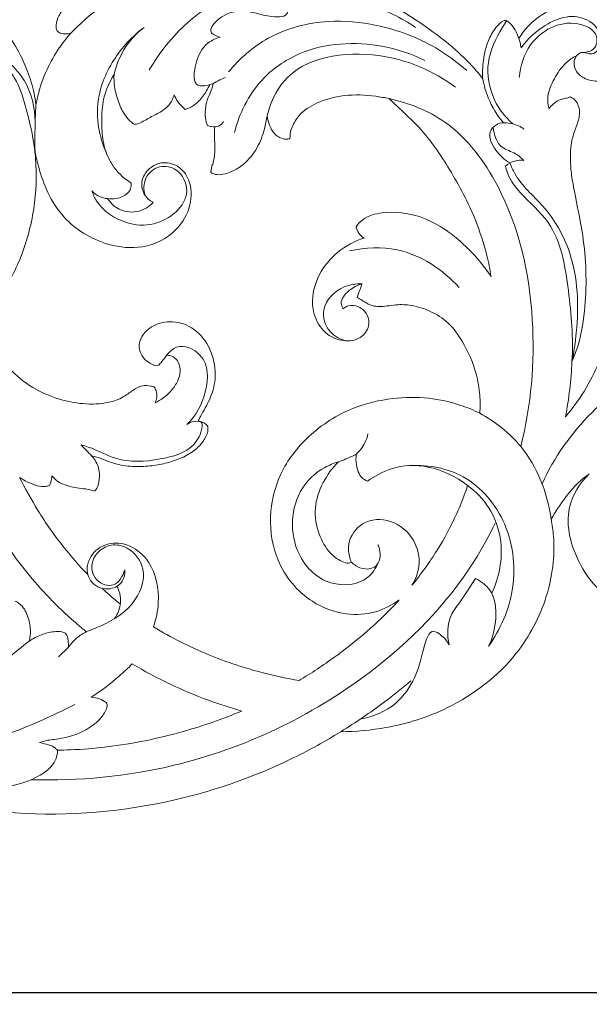
# Model space of a CAD drawing. Units: millimetres. Extents: x 1564 to 3564, y 91 to 2091.
# Drawn here: x 2594 to 2716, y 667 to 878 of the extents above; entities that cross this region are included whole.
import ezdxf

# ---------------------------------------------------------------- set-up
doc = ezdxf.new("R2010")
doc.units = ezdxf.units.MM
doc.header["$MEASUREMENT"] = 0
doc.layers.get('0').update_dxf_attribs({"lineweight": 5})
doc.styles.add('Arial', font='arial.ttf')
doc.dimstyles.new('Default', dxfattribs={"dimtxt": 15, "dimasz": 10, "dimexe": 0.5, "dimexo": 0.5, "dimgap": 0.25, "dimtad": 1, "dimtoh": 1, "dimdec": 0, "dimzin": 1, "dimdsep": 46, "dimtxsty": 'Arial', "dimcen": 0.5, "dimazin": 0, "dimtfac": 1, "dimtdec": 4, "dimtix": 1, "dimtmove": 1, "dimatfit": 3, "dimfxl": 1, "dimtolj": 1, "dimtzin": 1, "dimarcsym": 0})

# ---------------------------------------------------------------- blocks, each defined once
blk = doc.blocks.new('N-095_800_279')
for p, q in [((-1130.04, 97.59), (-1129.37, 97.75)), ((-1129.5, 80.35), (-1129.79, 78.91)), ((-1160.34, -22.96), (-1162.48, -25.01))]:
    blk.add_line(p, q)
for points, knots in [([(-1113.83, 140.78), (-1113.32, 140.75), (-1111.67, 140.45), (-1109.08, 138.01), (-1107.22, 134.39), (-1105.26, 129.91), (-1102.73, 125.37), (-1099.6, 120.32), (-1094.93, 116.42), (-1089.29, 113.73), (-1083.44, 109.77), (-1077.68, 105.55), (-1073.78, 101.55), (-1072, 99.37), (-1071.57, 98.81)], [675.356855, 675.356855, 675.356855, 675.356855, 676.894545, 680.282787, 685.442004, 689.1291, 694.952464, 701.033041, 706.821247, 712.922798, 719.720934, 727.991768, 734.303058, 736.426583, 736.426583, 736.426583, 736.426583]), ([(-1179.87, 125.46), (-1179.63, 125.65), (-1179.04, 126), (-1178.16, 126.3), (-1177.26, 126.29), (-1176.64, 125.49), (-1176.55, 124.01), (-1176.88, 121.97), (-1178.33, 119.89), (-1178.24, 116.84), (-1177.02, 113.58), (-1174.51, 109.95), (-1171.42, 105.78), (-1169.09, 100.76), (-1167.78, 96.5), (-1167.38, 94.07), (-1167.28, 93.25)], [414.933444, 414.933444, 414.933444, 414.933444, 415.830091, 416.971103, 417.764853, 418.282166, 419.823651, 422.030725, 424.41087, 427.186011, 430.740917, 434.754475, 440.370693, 446.318938, 451.240901, 453.707631, 453.707631, 453.707631, 453.707631]), ([(-1159.85, 108.53), (-1160.15, 108.46), (-1160.91, 108.39), (-1161.96, 108.42), (-1162.96, 109.13), (-1163.03, 110.64), (-1162.35, 112.57), (-1160.28, 115.25), (-1157.16, 118.57), (-1152.21, 121.07), (-1148.69, 122.38), (-1146.86, 122.86)], [470.854628, 470.854628, 470.854628, 470.854628, 471.761318, 473.14527, 473.923011, 475.183761, 477.250805, 480.082316, 485.22234, 490.802404, 496.490554, 496.490554, 496.490554, 496.490554]), ([(-1093.78, 116.01), (-1097.74, 117.73), (-1111.24, 122.23), (-1133.81, 125.46), (-1151.83, 116.22), (-1158.59, 109.86), (-1159.85, 108.53)], [0, 0, 0, 0, 9.72879, 32.112378, 48.895765, 53.013634, 53.013634, 53.013634, 53.013634]), ([(-1143.01, 100.69), (-1139.5, 106.7), (-1130.03, 116.75), (-1113.46, 120.72), (-1104.37, 118.91), (-1101.46, 117.95)], [0, 0, 0, 0, 15.643085, 29.358467, 36.255569, 36.255569, 36.255569, 36.255569]), ([(-1119.05, 115.49), (-1115.86, 116.44), (-1107.99, 117.74), (-1096.43, 115.51), (-1089.02, 111.85), (-1085.96, 109.82)], [0, 0, 0, 0, 7.50216, 17.648193, 25.920523, 25.920523, 25.920523, 25.920523]), ([(-1127.82, 107.75), (-1128.29, 107.8), (-1129, 108.06), (-1130.28, 109.15), (-1127.82, 112.51), (-1122.72, 114.06), (-1118.4, 112.03), (-1112.82, 111.96), (-1113.99, 115.81), (-1116.98, 114.13), (-1118.47, 113.5), (-1119, 113.15)], [0, 0, 0, 0, 1.047165, 1.70932, 3.398391, 8.190784, 12.928094, 15.479861, 16.804171, 19.380935, 20.809939, 20.809939, 20.809939, 20.809939]), ([(-1063.87, 107.4), (-1063.24, 108.44), (-1061.3, 110.96), (-1056.96, 113.95), (-1051.38, 115.17), (-1046.39, 114.14), (-1041.99, 111.08), (-1039.93, 105.57), (-1041.95, 100.05), (-1046.19, 97.88), (-1049.72, 98.62), (-1051.82, 100.4), (-1052.14, 102.38), (-1051.73, 103.38), (-1051.52, 103.72)], [755.565274, 755.565274, 755.565274, 755.565274, 759.205593, 765.014783, 771.01372, 775.833413, 779.895263, 786.656545, 791.740322, 796.193879, 799.636121, 802.011956, 803.990176, 805.183617, 805.183617, 805.183617, 805.183617]), ([(-1063.37, 105.43), (-1062.37, 106.85), (-1058.98, 110.28), (-1052.26, 113.44), (-1046.89, 110.18), (-1046.05, 106.97), (-1046.74, 104.96), (-1048.39, 103.68), (-1050.18, 104.9), (-1051.21, 104.03), (-1051.52, 103.72)], [0, 0, 0, 0, 3.911533, 10.967684, 14.358439, 16.517352, 17.880396, 18.975586, 20.663572, 21.648636, 21.648636, 21.648636, 21.648636]), ([(-1176.65, 110.95), (-1177.08, 111.03), (-1178.59, 111.11), (-1181.36, 110.33), (-1180.8, 107.27), (-1178.85, 104.63), (-1174.88, 102.61), (-1171.24, 98.71), (-1169.09, 91.64), (-1167.77, 86.15), (-1167.43, 82.6)], [0, 0, 0, 0, 0.993042, 3.592082, 4.477292, 7.418235, 10.741818, 14.372249, 19.058686, 27.09292, 27.09292, 27.09292, 27.09292]), ([(-1167.45, 89.49), (-1167.45, 92.59), (-1168.71, 97.87), (-1173.2, 102.68), (-1177.62, 105.02), (-1179.53, 107.92), (-1180.47, 109.73), (-1180.65, 110.11)], [0, 0, 0, 0, 6.969352, 11.472873, 14.404505, 18.062104, 19.008025, 19.008025, 19.008025, 19.008025]), ([(-1144.13, 109.82), (-1146.66, 107.91), (-1151.18, 103.03), (-1155.17, 93.15), (-1153.54, 85.81), (-1151.99, 82.43)], [0, 0, 0, 0, 7.143345, 14.673194, 23.038532, 23.038532, 23.038532, 23.038532]), ([(-1150.55, 99.72), (-1150.13, 101.57), (-1148.63, 105.42), (-1145.82, 108.49), (-1144.13, 109.82)], [0, 0, 0, 0, 4.269342, 9.115077, 9.115077, 9.115077, 9.115077]), ([(-1126.01, 100.29), (-1123.65, 103.16), (-1117.33, 108.68), (-1105.66, 111.7), (-1093.19, 110.53), (-1082.96, 106.73), (-1077.06, 102.39), (-1075.01, 100.57)], [0, 0, 0, 0, 8.347719, 18.356828, 26.103785, 36.306376, 42.463768, 42.463768, 42.463768, 42.463768]), ([(-1071.57, 98.81), (-1071.64, 99.85), (-1071.57, 102.86), (-1070.63, 106.96), (-1068.76, 109.92), (-1067.48, 111.12), (-1066.88, 111.31), (-1066.67, 111.35)], [736.426583, 736.426583, 736.426583, 736.426583, 739.557951, 745.462421, 748.746746, 749.955916, 750.603932, 750.603932, 750.603932, 750.603932]), ([(-1065.15, 89.15), (-1066.75, 90.57), (-1069.81, 94.5), (-1071.23, 102.41), (-1068.49, 107.97), (-1066.79, 110.73), (-1066.45, 111.23)], [0, 0, 0, 0, 4.820616, 10.933273, 16.89159, 18.248877, 18.248877, 18.248877, 18.248877]), ([(-1066.67, 111.35), (-1066.21, 111.09), (-1065.29, 110.39), (-1064.43, 108.95), (-1064.01, 107.91), (-1063.87, 107.4)], [750.603932, 750.603932, 750.603932, 750.603932, 752.202359, 753.98234, 755.565274, 755.565274, 755.565274, 755.565274]), ([(-1050.21, 104.46), (-1049.34, 104.45), (-1047.33, 104.86), (-1046.63, 108.97), (-1053.58, 112.22), (-1061.69, 107.71), (-1063.55, 101.52), (-1063.74, 99.07)], [0, 0, 0, 0, 1.950298, 3.910325, 7.564153, 15.879333, 21.422537, 21.422537, 21.422537, 21.422537]), ([(-1167.28, 93.25), (-1166.88, 95.42), (-1165.3, 100.96), (-1162.17, 105.89), (-1159.85, 108.53)], [453.707631, 453.707631, 453.707631, 453.707631, 460.334204, 470.854628, 470.854628, 470.854628, 470.854628]), ([(-1130.04, 97.59), (-1130.53, 97.38), (-1131.38, 97.21), (-1133.73, 97.52), (-1133.18, 102.53), (-1131.49, 106.16), (-1128.73, 107.49), (-1127.82, 107.75)], [0, 0, 0, 0, 1.193955, 1.950233, 4.898775, 9.286179, 11.404768, 11.404768, 11.404768, 11.404768]), ([(-1124.72, 87.33), (-1123.71, 91.39), (-1120.23, 98.44), (-1108.84, 106.35), (-1095.53, 107.02), (-1086.79, 104.12), (-1083.95, 102.74)], [0, 0, 0, 0, 9.411234, 16.773331, 30.300503, 37.396771, 37.396771, 37.396771, 37.396771]), ([(-1063.87, 107.4), (-1063.76, 107.12), (-1063.54, 106.47), (-1063.41, 105.8), (-1063.37, 105.43)], [0, 0, 0, 0, 0.679485, 1.529186, 1.529186, 1.529186, 1.529186]), ([(-1117.78, 90.86), (-1117.08, 93.5), (-1113.03, 103.07), (-1094.09, 105.79), (-1082.18, 100.53), (-1077.44, 96.99)], [0, 0, 0, 0, 6.151915, 21.992549, 35.283768, 35.283768, 35.283768, 35.283768]), ([(-1051.52, 103.72), (-1052.31, 103.32), (-1054.27, 102.02), (-1056.27, 98.91), (-1057.82, 95.53), (-1057.61, 93.26), (-1057.43, 92.43)], [805.183617, 805.183617, 805.183617, 805.183617, 807.840951, 812.083844, 816.139486, 818.705131, 818.705131, 818.705131, 818.705131]), ([(-1146.9, 76.44), (-1146.99, 76.52), (-1147.45, 76.93), (-1148.61, 77.64), (-1150.1, 79.16), (-1151.86, 81.72), (-1153.08, 85.42), (-1153.25, 89.91), (-1153.01, 94.86), (-1151.57, 98.1), (-1150.55, 99.72)], [958.773908, 958.773908, 958.773908, 958.773908, 959.148113, 960.618844, 962.835204, 965.484071, 969.885873, 974.299007, 978.910394, 984.643108, 984.643108, 984.643108, 984.643108]), ([(-1150.55, 99.72), (-1150.59, 98.86), (-1150.51, 96.8), (-1149.67, 93.82), (-1148.43, 91.15), (-1147.14, 89.77), (-1146.18, 88.93), (-1144.61, 89.44), (-1142.87, 90.6), (-1140.51, 91.64), (-1138.59, 93.18), (-1137.91, 94.57), (-1137.68, 95.36)], [984.643108, 984.643108, 984.643108, 984.643108, 987.213813, 990.771577, 993.915361, 995.849945, 996.562214, 997.479683, 1000.307369, 1003.091447, 1005.123459, 1007.567877, 1007.567877, 1007.567877, 1007.567877]), ([(-1135.32, 92.26), (-1134.68, 92.44), (-1133.17, 93.08), (-1131.43, 95.06), (-1130.43, 96.69), (-1130.04, 97.59)], [1011.488492, 1011.488492, 1011.488492, 1011.488492, 1013.485524, 1016.280856, 1019.215051, 1019.215051, 1019.215051, 1019.215051]), ([(-1129.37, 97.75), (-1129.44, 97.38), (-1129.65, 96.34), (-1130.59, 94.58), (-1131.03, 92.46), (-1131.03, 90.42), (-1130.74, 89.32), (-1130.53, 88.78)], [1019.906558, 1019.906558, 1019.906558, 1019.906558, 1021.029196, 1023.069737, 1025.846331, 1027.421324, 1029.182519, 1029.182519, 1029.182519, 1029.182519]), ([(-1129.37, 97.75), (-1128.9, 98.05), (-1128.03, 98.53), (-1127.12, 98.92), (-1126.72, 99.07)], [0, 0, 0, 0, 1.267869, 2.226963, 2.226963, 2.226963, 2.226963]), ([(-1071.57, 98.81), (-1071.32, 97.41), (-1070.36, 94.02), (-1068.49, 90.98), (-1067.16, 89.38)], [0, 0, 0, 0, 3.198515, 7.870865, 7.870865, 7.870865, 7.870865]), ([(-1137.68, 95.36), (-1137.48, 94.88), (-1136.85, 93.73), (-1135.94, 92.76), (-1135.32, 92.26)], [1007.567877, 1007.567877, 1007.567877, 1007.567877, 1009.111774, 1011.488492, 1011.488492, 1011.488492, 1011.488492]), ([(-1117.78, 90.86), (-1117.67, 90.14), (-1117.27, 88.86), (-1116.38, 87.04), (-1114.87, 86.02), (-1113.66, 85.77), (-1112.82, 86.02), (-1112.93, 87.07), (-1112.38, 88.72), (-1110.75, 91.54), (-1106.79, 94.04), (-1101.09, 95.55), (-1095.74, 95.32), (-1092.56, 94.76), (-1091.62, 94.55)], [1059.892153, 1059.892153, 1059.892153, 1059.892153, 1062.086469, 1063.88569, 1065.863321, 1067.226363, 1067.711593, 1068.022405, 1070.083537, 1073.004898, 1077.541855, 1083.680459, 1090.505917, 1093.38557, 1093.38557, 1093.38557, 1093.38557]), ([(-1057.43, 92.43), (-1057.14, 92.78), (-1056.36, 93.55), (-1055.12, 94.4), (-1053.77, 94.6), (-1053.09, 94.81), (-1052.75, 94.91)], [818.705131, 818.705131, 818.705131, 818.705131, 820.056974, 822.018613, 823.048389, 824.125506, 824.125506, 824.125506, 824.125506]), ([(-1052.75, 94.91), (-1052.37, 94.71), (-1051.35, 93.97), (-1050.59, 91.8), (-1051.28, 89.04), (-1052.61, 85.89), (-1052.87, 82.22), (-1052.63, 78.41), (-1051.62, 72.86), (-1049.54, 63.49), (-1049.15, 52.29), (-1050.53, 43.21), (-1051.96, 39.39), (-1052.46, 38.24)], [824.125506, 824.125506, 824.125506, 824.125506, 825.434692, 827.791398, 830.47266, 833.785745, 838.054679, 841.311564, 845.25177, 854.950314, 870.116445, 878.552524, 882.323301, 882.323301, 882.323301, 882.323301]), ([(-1167.28, 93.25), (-1167.35, 92.15), (-1167.5, 88.78), (-1167.52, 85.4), (-1167.48, 83.13)], [0, 0, 0, 0, 2.479584, 7.590257, 7.590257, 7.590257, 7.590257]), ([(-1091.62, 94.55), (-1091.08, 94.04), (-1088.95, 92.01), (-1083.97, 87.53), (-1078.34, 79.18), (-1073.38, 69.92), (-1071.32, 63.48), (-1070.66, 60.89)], [1093.38557, 1093.38557, 1093.38557, 1093.38557, 1095.625865, 1102.20639, 1113.427421, 1125.604906, 1133.626176, 1133.626176, 1133.626176, 1133.626176]), ([(-1063.42, 20.03), (-1061.2, 28.84), (-1059.54, 48.02), (-1065.06, 72.84), (-1077.49, 89.73), (-1087.39, 93.63), (-1091.62, 94.55)], [0, 0, 0, 0, 20.451384, 42.613789, 55.927552, 65.668554, 65.668554, 65.668554, 65.668554]), ([(-1129.79, 78.91), (-1129.79, 78.85), (-1129.75, 78.64), (-1129.11, 78.4), (-1127.97, 78.13), (-1125.94, 78.62), (-1122.78, 80.13), (-1119.86, 83.55), (-1118.39, 87.6), (-1117.91, 89.93), (-1117.78, 90.86)], [1040.435814, 1040.435814, 1040.435814, 1040.435814, 1040.609179, 1041.0327, 1042.247437, 1044.265129, 1047.03262, 1052.757532, 1057.093964, 1059.892153, 1059.892153, 1059.892153, 1059.892153]), ([(-1130.53, 88.78), (-1130.24, 88.68), (-1129.73, 88.56), (-1129.21, 88.5), (-1128.98, 88.49)], [1029.182519, 1029.182519, 1029.182519, 1029.182519, 1030.07674, 1030.75756, 1030.75756, 1030.75756, 1030.75756]), ([(-1128.98, 88.49), (-1128.46, 88.54), (-1127.67, 88.82), (-1127.23, 89.45), (-1127.12, 89.64)], [0, 0, 0, 0, 1.181896, 1.691933, 1.691933, 1.691933, 1.691933]), ([(-1062.74, 88.04), (-1063.46, 88.56), (-1065.34, 89.39), (-1068.37, 89.6), (-1070.79, 86.88), (-1068.85, 83.23), (-1066.92, 81.43), (-1065.74, 80.78)], [0, 0, 0, 0, 1.98905, 4.613233, 6.138116, 9.224389, 12.256892, 12.256892, 12.256892, 12.256892]), ([(-1128.98, 88.49), (-1129.01, 87.75), (-1129.06, 86.18), (-1128.91, 83.74), (-1129.01, 81.73), (-1129.39, 80.62), (-1129.5, 80.35)], [1030.75756, 1030.75756, 1030.75756, 1030.75756, 1033.00368, 1035.445548, 1038.105515, 1038.959403, 1038.959403, 1038.959403, 1038.959403]), ([(-1062.76, 81.3), (-1063.3, 81.85), (-1064.64, 83.13), (-1068.24, 83.84), (-1069.17, 86.88), (-1069.31, 88.45)], [0, 0, 0, 0, 1.721636, 4.105961, 7.641092, 7.641092, 7.641092, 7.641092]), ([(-1179.26, 47.1), (-1177.51, 48.91), (-1173.87, 53.39), (-1169.65, 61.89), (-1167.16, 72.19), (-1167.11, 79.54), (-1167.48, 83.13)], [829.570433, 829.570433, 829.570433, 829.570433, 837.115175, 846.789861, 857.804597, 868.639023, 868.639023, 868.639023, 868.639023]), ([(-1167.48, 83.13), (-1167.26, 82.05), (-1166.52, 79.1), (-1164.89, 74.2), (-1161.68, 69.2), (-1157.07, 65.45), (-1151.37, 62.88), (-1144.11, 62.15), (-1137.25, 65.54), (-1133.86, 71.4), (-1133.92, 76.83), (-1136.65, 80.42), (-1140.86, 81.3), (-1143.28, 79.56), (-1144.05, 78.25)], [868.639023, 868.639023, 868.639023, 868.639023, 871.972115, 877.757954, 884.076793, 889.477225, 895.385167, 902.628825, 910.685862, 916.764037, 922.141981, 925.88149, 929.390038, 933.758919, 933.758919, 933.758919, 933.758919]), ([(-1155.29, 74.82), (-1155.04, 74.05), (-1153.62, 70.88), (-1148.61, 67.66), (-1140.74, 66.98), (-1133.22, 72.84), (-1136.45, 79.62), (-1141.01, 80.48), (-1144.3, 77.77), (-1144.23, 75.02), (-1143.92, 73.84)], [0, 0, 0, 0, 1.823607, 7.724356, 12.107782, 19.547395, 23.378115, 26.036171, 28.914177, 31.647302, 31.647302, 31.647302, 31.647302]), ([(-1062.76, 81.3), (-1063.41, 81.39), (-1064.86, 81.33), (-1066.14, 80.6), (-1066.71, 80.11)], [0, 0, 0, 0, 1.471641, 3.170263, 3.170263, 3.170263, 3.170263]), ([(-1065.74, 80.78), (-1065.45, 80), (-1063.9, 76.39), (-1057.74, 71.38), (-1051.26, 60.14), (-1050.92, 48.03), (-1052.02, 40.28), (-1052.46, 38.24)], [0, 0, 0, 0, 1.869238, 8.76405, 17.32856, 30.29267, 34.990898, 34.990898, 34.990898, 34.990898]), ([(-1144.05, 78.25), (-1144.32, 77.78), (-1144.76, 76.54), (-1144.46, 74.59), (-1143.45, 73.07), (-1142.53, 72.56), (-1142.15, 72.41)], [933.758919, 933.758919, 933.758919, 933.758919, 935.384188, 937.586834, 939.423785, 940.657646, 940.657646, 940.657646, 940.657646]), ([(-1052.46, 38.24), (-1052.13, 43.3), (-1053.04, 53.24), (-1055.22, 67.05), (-1062.81, 73.3), (-1066, 77.42), (-1066.59, 79.55), (-1066.71, 80.11)], [0, 0, 0, 0, 11.417434, 22.829573, 29.394212, 33.016419, 34.312049, 34.312049, 34.312049, 34.312049]), ([(-1151.92, 73.14), (-1151.31, 73.06), (-1149.78, 73.1), (-1147.9, 73.85), (-1146.91, 75.26), (-1146.85, 76.06), (-1146.9, 76.44)], [951.941722, 951.941722, 951.941722, 951.941722, 953.79059, 956.476352, 957.632157, 958.773908, 958.773908, 958.773908, 958.773908]), ([(-1151.92, 73.14), (-1152.49, 73.19), (-1153.77, 73.5), (-1154.82, 74.3), (-1155.29, 74.82)], [0, 0, 0, 0, 1.306491, 2.881934, 2.881934, 2.881934, 2.881934]), ([(-1142.15, 72.41), (-1142.58, 71.91), (-1144.17, 70.49), (-1147.63, 69.91), (-1150.55, 71.33), (-1151.61, 72.65), (-1151.92, 73.14)], [940.657646, 940.657646, 940.657646, 940.657646, 942.659884, 946.93885, 950.200424, 951.941722, 951.941722, 951.941722, 951.941722]), ([(-1069.8, 56.47), (-1071.19, 58.57), (-1075.47, 63.69), (-1083.33, 69.58), (-1091.8, 70.59), (-1096.79, 69.35), (-1098.29, 67.7), (-1098.72, 67.11)], [1138.140275, 1138.140275, 1138.140275, 1138.140275, 1145.697402, 1158.16353, 1166.364014, 1170.657302, 1172.856507, 1172.856507, 1172.856507, 1172.856507]), ([(-1098.72, 67.11), (-1098.6, 66.63), (-1098.2, 65.67), (-1097.42, 64.97), (-1096.97, 64.69)], [1172.856507, 1172.856507, 1172.856507, 1172.856507, 1174.321657, 1175.903526, 1175.903526, 1175.903526, 1175.903526]), ([(-1096.97, 64.69), (-1099, 64.05), (-1103.55, 61.66), (-1108.03, 55.44), (-1108.34, 48.32), (-1105.3, 43.97), (-1101.49, 42.41), (-1097.78, 42.89), (-1095.56, 45.78), (-1096.33, 48.9), (-1098.55, 50.33), (-1100.47, 50.29), (-1101.27, 49.73), (-1101.48, 49.54)], [1175.903526, 1175.903526, 1175.903526, 1175.903526, 1182.294531, 1190.960298, 1197.667165, 1202.253018, 1205.936514, 1209.55587, 1212.702851, 1215.606388, 1218.089356, 1220.107272, 1220.9431, 1220.9431, 1220.9431, 1220.9431]), ([(-1100.08, 61.93), (-1096.77, 62.67), (-1087.87, 63.15), (-1080.1, 57.93), (-1076.63, 54.09)], [0, 0, 0, 0, 7.641916, 19.283265, 19.283265, 19.283265, 19.283265]), ([(-1070.66, 60.89), (-1070.47, 60.18), (-1070.14, 58.71), (-1069.9, 57.22), (-1069.8, 56.47)], [1133.626176, 1133.626176, 1133.626176, 1133.626176, 1135.854859, 1138.140275, 1138.140275, 1138.140275, 1138.140275]), ([(-1097.39, 54.89), (-1098.7, 54.95), (-1102.22, 54.44), (-1106.56, 50.15), (-1104.93, 44.43), (-1102.11, 43.01), (-1100.81, 42.68)], [0, 0, 0, 0, 2.96761, 7.846361, 11.46332, 14.468012, 14.468012, 14.468012, 14.468012]), ([(-1101.48, 49.54), (-1101.68, 49.89), (-1102.29, 51.33), (-1100.26, 53.64), (-1098.43, 54.63), (-1097.39, 54.89)], [1220.9431, 1220.9431, 1220.9431, 1220.9431, 1222.132487, 1225.320346, 1228.541111, 1228.541111, 1228.541111, 1228.541111]), ([(-1097.39, 54.89), (-1097.55, 54.49), (-1097.93, 53.53), (-1098.26, 52.56), (-1098.44, 51.99)], [1228.541111, 1228.541111, 1228.541111, 1228.541111, 1229.850873, 1231.627105, 1231.627105, 1231.627105, 1231.627105]), ([(-1098.44, 51.99), (-1098.12, 51.77), (-1097.09, 51.13), (-1095.13, 49.89), (-1092.49, 50.06), (-1089.74, 50.51), (-1086.55, 50.38), (-1082.67, 49.13), (-1078.69, 46.63), (-1075.33, 41.88), (-1073.01, 36.59), (-1072.12, 31.3), (-1072.11, 28.47), (-1072.21, 27.18)], [1231.627105, 1231.627105, 1231.627105, 1231.627105, 1232.791971, 1235.284319, 1238.382611, 1240.357581, 1243.71092, 1247.833985, 1252.478383, 1257.528719, 1265.040983, 1269.638531, 1273.512011, 1273.512011, 1273.512011, 1273.512011]), ([(-1053.85, 26.41), (-1052.4, 28.12), (-1049.6, 31.89), (-1046.94, 37.33), (-1044.9, 42), (-1044.75, 45.53), (-1045.05, 48.74), (-1044.43, 50.71), (-1043.97, 51.74)], [894.24741, 894.24741, 894.24741, 894.24741, 900.992176, 908.227363, 912.446935, 916.114755, 918.696418, 922.086863, 922.086863, 922.086863, 922.086863]), ([(-1141.97, 32.8), (-1142.2, 32.88), (-1143, 33.08), (-1144.67, 33.24), (-1146.64, 32.09), (-1148.72, 30.39), (-1152.38, 29.15), (-1157.17, 29.01), (-1162.72, 30.15), (-1168.27, 32.51), (-1173.01, 36.48), (-1176.63, 41.56), (-1178.47, 45.14), (-1179.26, 47.1)], [783.459903, 783.459903, 783.459903, 783.459903, 784.183878, 785.95364, 788.292949, 790.759396, 794.045993, 799.614201, 804.956866, 810.957452, 817.53063, 823.213962, 829.570433, 829.570433, 829.570433, 829.570433]), ([(-1132.53, 25.55), (-1132.36, 25.87), (-1131.86, 26.8), (-1130.65, 28.93), (-1129.02, 32.23), (-1128.65, 37.14), (-1130.25, 42.26), (-1134.12, 46.16), (-1138.98, 47.16), (-1142.75, 45.84), (-1144.83, 43.6), (-1145.33, 41.3), (-1144.67, 39.36), (-1143.39, 38.13), (-1142.29, 37.56), (-1141.52, 37.28), (-1141.15, 37.4), (-1140.98, 37.48)], [1550.050232, 1550.050232, 1550.050232, 1550.050232, 1551.139461, 1553.207148, 1557.404076, 1562.075484, 1567.608783, 1573.032717, 1577.735201, 1581.69788, 1584.507699, 1586.52373, 1588.46865, 1590.380226, 1591.672657, 1592.218415, 1592.771191, 1592.771191, 1592.771191, 1592.771191]), ([(-1139.23, 39.6), (-1138.69, 40.32), (-1136.57, 42.4), (-1130.26, 39.6), (-1130.35, 31.42), (-1132.99, 26.69), (-1134.93, 24.73)], [0, 0, 0, 0, 2.018194, 6.050755, 11.792449, 18.001424, 18.001424, 18.001424, 18.001424]), ([(-1139.23, 39.6), (-1138.97, 39.58), (-1138.33, 39.47), (-1137.28, 38.98), (-1136.58, 37.71), (-1136.26, 36), (-1136.85, 33.95), (-1138.2, 32.01), (-1139.89, 30.44), (-1141.18, 29.69), (-1141.77, 29.4)], [1595.522873, 1595.522873, 1595.522873, 1595.522873, 1596.29863, 1597.469333, 1598.85478, 1600.452506, 1602.599232, 1605.017491, 1607.491401, 1609.465186, 1609.465186, 1609.465186, 1609.465186]), ([(-1140.98, 37.48), (-1140.76, 37.74), (-1140.17, 38.44), (-1139.59, 39.15), (-1139.23, 39.6)], [1592.771191, 1592.771191, 1592.771191, 1592.771191, 1593.785428, 1595.522873, 1595.522873, 1595.522873, 1595.522873]), ([(-1022.21, 38.56), (-1026.2, 38.58), (-1036.03, 37.19), (-1049.36, 27.61), (-1056.31, 17.69), (-1058.86, 12.05)], [0, 0, 0, 0, 8.960352, 21.734997, 35.67815, 35.67815, 35.67815, 35.67815]), ([(-1052.46, 38.24), (-1052.54, 36.25), (-1052.86, 32.28), (-1053.47, 28.35), (-1053.85, 26.41)], [882.323301, 882.323301, 882.323301, 882.323301, 888.288985, 894.24741, 894.24741, 894.24741, 894.24741]), ([(-1141.77, 29.4), (-1141.59, 29.76), (-1141.3, 30.62), (-1141.42, 31.85), (-1141.8, 32.56), (-1141.97, 32.8)], [1609.465186, 1609.465186, 1609.465186, 1609.465186, 1610.654153, 1612.136877, 1613.030336, 1613.030336, 1613.030336, 1613.030336]), ([(-1072.21, 27.18), (-1073.53, 27.83), (-1077.06, 29.3), (-1083.35, 30.68), (-1091.19, 30.57), (-1100.3, 28.47), (-1108.91, 22.9), (-1117.25, 12.3), (-1118.08, -2.85), (-1109.56, -13.13), (-1101.33, -16.23), (-1094.59, -15.78), (-1090.97, -13.92), (-1089.46, -12.8)], [1273.512011, 1273.512011, 1273.512011, 1273.512011, 1277.926299, 1284.956917, 1292.651092, 1301.312106, 1312.667466, 1322.68714, 1341.111289, 1352.611077, 1360.431585, 1366.675224, 1372.325939, 1372.325939, 1372.325939, 1372.325939]), ([(-1134.93, 24.73), (-1134.5, 25.08), (-1133.56, 25.56), (-1131.54, 25.48), (-1131.83, 22.96), (-1133.73, 19.04), (-1141.31, 16.93), (-1149.36, 16.47), (-1154.53, 19.55), (-1157.1, 20.24), (-1157.62, 20.38)], [0, 0, 0, 0, 1.26004, 2.559539, 3.163285, 6.308367, 12.161177, 19.300944, 24.073464, 25.280835, 25.280835, 25.280835, 25.280835]), ([(-1130.45, 24.32), (-1130.53, 24.45), (-1130.76, 24.8), (-1131.46, 25.15), (-1132.06, 25.45), (-1132.46, 25.54), (-1132.53, 25.55)], [1547.579132, 1547.579132, 1547.579132, 1547.579132, 1548.042266, 1548.795393, 1549.859314, 1550.050232, 1550.050232, 1550.050232, 1550.050232]), ([(-1072.21, 27.18), (-1068.9, 25.36), (-1061.27, 19.42), (-1057.69, 10.03), (-1056.92, 4.46)], [0, 0, 0, 0, 8.498032, 21.153099, 21.153099, 21.153099, 21.153099]), ([(-1155.29, 18.01), (-1154.94, 17.94), (-1153.83, 17.72), (-1152.08, 16.98), (-1149.88, 16.18), (-1147.23, 15.75), (-1144.16, 15.74), (-1140.83, 16.07), (-1137.59, 16.98), (-1134.67, 18.18), (-1132.35, 19.93), (-1131.05, 21.71), (-1130.43, 23.18), (-1130.42, 23.97), (-1130.45, 24.32)], [1518.551867, 1518.551867, 1518.551867, 1518.551867, 1519.638315, 1521.933418, 1524.229618, 1526.635036, 1529.947544, 1533.436438, 1536.64736, 1539.998548, 1542.870147, 1545.234303, 1546.538319, 1547.579132, 1547.579132, 1547.579132, 1547.579132]), ([(-1098.66, 18.43), (-1097.9, 19.11), (-1096.82, 20.48), (-1096.3, 22.11), (-1096.17, 22.77)], [0, 0, 0, 0, 2.301754, 3.804431, 3.804431, 3.804431, 3.804431]), ([(-1157.62, 20.38), (-1157.26, 20.01), (-1156.49, 19.21), (-1155.71, 18.43), (-1155.29, 18.01)], [0, 0, 0, 0, 1.151674, 2.490477, 2.490477, 2.490477, 2.490477]), ([(-1154.68, 10.48), (-1154.52, 10.67), (-1153.99, 11.43), (-1153.61, 13.14), (-1153.7, 15.62), (-1154.64, 17.26), (-1155.29, 18.01)], [1510.447814, 1510.447814, 1510.447814, 1510.447814, 1511.211464, 1513.172387, 1515.564557, 1518.551867, 1518.551867, 1518.551867, 1518.551867]), ([(-1102.49, 16.76), (-1101.94, 16.96), (-1100.65, 17.46), (-1099.38, 18.05), (-1098.66, 18.43)], [105.64299, 105.64299, 105.64299, 105.64299, 107.372372, 109.818167, 109.818167, 109.818167, 109.818167]), ([(-1102.49, 16.76), (-1101.94, 16.96), (-1100.65, 17.46), (-1099.38, 18.05), (-1098.66, 18.43)], [105.64299, 105.64299, 105.64299, 105.64299, 107.372372, 109.818167, 109.818167, 109.818167, 109.818167]), ([(-1098.66, 18.43), (-1098.77, 17.67), (-1098.71, 15.91), (-1098, 13.59), (-1096.7, 12.82), (-1096.29, 12.64)], [109.818167, 109.818167, 109.818167, 109.818167, 112.115121, 115.128057, 116.46962, 116.46962, 116.46962, 116.46962]), ([(-1098.66, 18.43), (-1098.77, 17.67), (-1098.71, 15.91), (-1098, 13.59), (-1096.7, 12.82), (-1096.29, 12.64)], [109.818167, 109.818167, 109.818167, 109.818167, 112.115121, 115.128057, 116.46962, 116.46962, 116.46962, 116.46962]), ([(-1093.98, -4.93), (-1094.5, -6.05), (-1096.77, -9.47), (-1105.38, -10.34), (-1113.53, -1.59), (-1112.3, 10.27), (-1106.24, 15.34), (-1103.5, 16.47), (-1102.49, 16.76)], [0, 0, 0, 0, 2.790663, 8.792355, 16.270821, 26.874809, 31.141955, 33.508971, 33.508971, 33.508971, 33.508971]), ([(-1099.69, -4.72), (-1099.81, -4.79), (-1100.31, -5.03), (-1102.1, -4.57), (-1104.69, -2.66), (-1106.97, 1.5), (-1107.88, 6.92), (-1106.05, 12.4), (-1103.8, 15.47), (-1102.49, 16.76)], [78.920266, 78.920266, 78.920266, 78.920266, 79.319118, 80.567868, 84.07037, 88.834062, 94.387759, 100.108384, 105.64299, 105.64299, 105.64299, 105.64299]), ([(-1099.69, -4.72), (-1099.81, -4.79), (-1100.31, -5.03), (-1102.1, -4.57), (-1104.69, -2.66), (-1106.97, 1.5), (-1107.88, 6.92), (-1106.05, 12.4), (-1103.8, 15.47), (-1102.49, 16.76)], [78.920266, 78.920266, 78.920266, 78.920266, 79.319118, 80.567868, 84.07037, 88.834062, 94.387759, 100.108384, 105.64299, 105.64299, 105.64299, 105.64299]), ([(-1096.29, 12.64), (-1094.6, 13.69), (-1090.56, 16.07), (-1082.65, 16.21), (-1077.27, 13.62), (-1074.81, 11.69)], [0, 0, 0, 0, 5.630773, 13.446828, 22.827871, 22.827871, 22.827871, 22.827871]), ([(-1096.29, 12.64), (-1094.6, 13.69), (-1090.56, 16.07), (-1082.65, 16.21), (-1077.27, 13.62), (-1074.81, 11.69)], [0, 0, 0, 0, 5.630773, 13.446828, 22.827871, 22.827871, 22.827871, 22.827871]), ([(-1070.33, -22.74), (-1067.73, -19.08), (-1063.84, -10.12), (-1065.71, 4.41), (-1075.21, 14.99), (-1083.9, 16.19), (-1087.65, 15.94)], [0, 0, 0, 0, 10.105012, 21.087804, 31.196234, 39.654676, 39.654676, 39.654676, 39.654676]), ([(-1170.77, 13.41), (-1170.25, 13.07), (-1169.03, 12.4), (-1167.21, 11.62), (-1165.52, 11.39), (-1164.66, 11.59), (-1164.4, 11.68)], [1491.573402, 1491.573402, 1491.573402, 1491.573402, 1493.402778, 1495.740675, 1497.524432, 1498.366619, 1498.366619, 1498.366619, 1498.366619]), ([(-1156.19, -7.36), (-1157.95, -5.53), (-1161.79, -1.16), (-1166.69, 5.79), (-1169.58, 11), (-1170.77, 13.41)], [1466.104165, 1466.104165, 1466.104165, 1466.104165, 1473.729534, 1483.530787, 1491.573402, 1491.573402, 1491.573402, 1491.573402]), ([(-1164.4, 11.68), (-1164.27, 11.91), (-1163.98, 12.59), (-1163.87, 13.32), (-1163.86, 13.78)], [1498.366619, 1498.366619, 1498.366619, 1498.366619, 1499.164512, 1500.554136, 1500.554136, 1500.554136, 1500.554136]), ([(-1163.86, 13.78), (-1163.62, 13.46), (-1162.76, 12.51), (-1160.84, 11.72), (-1158.65, 11.12), (-1156.6, 11.03), (-1155.36, 10.69), (-1154.68, 10.48)], [1500.554136, 1500.554136, 1500.554136, 1500.554136, 1501.780724, 1504.333048, 1506.59328, 1508.593244, 1510.447814, 1510.447814, 1510.447814, 1510.447814]), ([(-1048.77, 14.17), (-1049.42, 13.73), (-1051.34, 12.28), (-1054.08, 8.98), (-1056.03, 6.09), (-1056.92, 4.46)], [1673.347428, 1673.347428, 1673.347428, 1673.347428, 1675.711755, 1680.537673, 1686.133403, 1686.133403, 1686.133403, 1686.133403]), ([(-1039.14, -15.37), (-1040.18, -14.89), (-1043.07, -13.31), (-1047.59, -10.26), (-1051.02, -4.94), (-1053.23, 0.78), (-1053.59, 7.83), (-1050.76, 12.23), (-1048.77, 14.17)], [1636.779047, 1636.779047, 1636.779047, 1636.779047, 1640.209144, 1646.668371, 1652.871194, 1658.831702, 1664.992935, 1673.347428, 1673.347428, 1673.347428, 1673.347428]), ([(-1074.81, 11.69), (-1075.49, 9.65), (-1077.34, 4.87), (-1081.24, -2.36), (-1084.77, -7.28), (-1086.73, -9.65)], [22.827871, 22.827871, 22.827871, 22.827871, 29.27794, 38.186011, 47.400277, 47.400277, 47.400277, 47.400277]), ([(-1074.81, 11.69), (-1075.49, 9.65), (-1077.34, 4.87), (-1081.24, -2.36), (-1084.77, -7.28), (-1086.73, -9.65)], [22.827871, 22.827871, 22.827871, 22.827871, 29.27794, 38.186011, 47.400277, 47.400277, 47.400277, 47.400277]), ([(-1074.81, 11.69), (-1073.07, 10.41), (-1069.65, 6.91), (-1066.75, -1.39), (-1068.06, -8), (-1069.63, -11.37)], [0, 0, 0, 0, 4.846975, 10.729803, 19.098632, 19.098632, 19.098632, 19.098632]), ([(-1156.5, -19.63), (-1157.14, -19.11), (-1158.93, -17.61), (-1162.5, -14.38), (-1166.94, -9.75), (-1171.33, -4.35), (-1174.92, 0.87), (-1176.9, 4.24), (-1177.79, 5.88)], [522.107649, 522.107649, 522.107649, 522.107649, 524.587251, 529.105436, 536.551529, 543.82266, 549.950447, 555.544774, 555.544774, 555.544774, 555.544774]), ([(-1056.92, 4.46), (-1056.69, 3.26), (-1055.9, -2.24), (-1057.29, -12.56), (-1064.51, -26.27), (-1077.27, -36.02), (-1090.87, -40.28), (-1098.73, -41.02), (-1101.98, -41.03)], [1686.133403, 1686.133403, 1686.133403, 1686.133403, 1689.795603, 1702.764365, 1716.565538, 1735.355734, 1749.158471, 1758.91629, 1758.91629, 1758.91629, 1758.91629]), ([(-1086.73, -9.65), (-1085.97, -8.44), (-1084.71, -5.2), (-1085.94, 0.51), (-1090.88, 4.72), (-1097.49, 4.49), (-1100.82, -0.3), (-1100.19, -3.52), (-1099.69, -4.72)], [47.400277, 47.400277, 47.400277, 47.400277, 51.692718, 57.42174, 63.759796, 69.66369, 75.008233, 78.920266, 78.920266, 78.920266, 78.920266]), ([(-1086.73, -9.65), (-1085.97, -8.44), (-1084.71, -5.2), (-1085.94, 0.51), (-1090.88, 4.72), (-1097.49, 4.49), (-1100.82, -0.3), (-1100.19, -3.52), (-1099.69, -4.72)], [47.400277, 47.400277, 47.400277, 47.400277, 51.692718, 57.42174, 63.759796, 69.66369, 75.008233, 78.920266, 78.920266, 78.920266, 78.920266]), ([(-1168.33, -51.31), (-1158.08, -51.62), (-1132.18, -49.15), (-1098.17, -32.96), (-1077.03, -11.49), (-1070.25, 0.86), (-1068.89, 3.66)], [0, 0, 0, 0, 23.072821, 57.769405, 82.394979, 89.389033, 89.389033, 89.389033, 89.389033]), ([(-1156.5, -19.63), (-1155.73, -19.36), (-1152.19, -17.89), (-1146.35, -14.82), (-1143, -6.76), (-1146.85, -1.59), (-1151.81, -0.47), (-1155.85, -3.84), (-1155.01, -8.88), (-1150.16, -10.54), (-1148.65, -7.63), (-1148.27, -6.35)], [0, 0, 0, 0, 1.834826, 8.64731, 14.468433, 18.675922, 21.307771, 25.19019, 28.243251, 31.07883, 34.071346, 34.071346, 34.071346, 34.071346]), ([(-1142.13, -18.57), (-1141.53, -16.91), (-1140.6, -12.25), (-1141.84, -5.05), (-1147.19, -0.6), (-1152.32, -0.46), (-1155.41, -2.81), (-1156.39, -5.46), (-1156.3, -6.84), (-1156.19, -7.36)], [1433.401492, 1433.401492, 1433.401492, 1433.401492, 1438.678636, 1447.576239, 1453.787931, 1457.924698, 1462.022819, 1464.5236, 1466.104165, 1466.104165, 1466.104165, 1466.104165]), ([(-1099.69, -4.72), (-1099.13, -5.31), (-1097.55, -6.38), (-1093.75, -6.15), (-1093.32, -2.73), (-1093.89, -1.28), (-1094.05, -0.98)], [0, 0, 0, 0, 1.835607, 4.199894, 6.99307, 7.760302, 7.760302, 7.760302, 7.760302]), ([(-1156.19, -7.36), (-1156, -7.97), (-1155.07, -9.84), (-1151.69, -11), (-1148.52, -9.21), (-1148.21, -7.19), (-1148.27, -6.35)], [0, 0, 0, 0, 1.44641, 4.520965, 6.798294, 8.69124, 8.69124, 8.69124, 8.69124]), ([(-1073.12, -8.23), (-1074.28, -9.96), (-1075.89, -12.67), (-1079.24, -16.82), (-1079.24, -20.36), (-1078.77, -22.4)], [0, 0, 0, 0, 4.683891, 7.115577, 11.817687, 11.817687, 11.817687, 11.817687]), ([(-1070.33, -22.74), (-1069.41, -20.89), (-1068.43, -16.88), (-1069.01, -10.94), (-1071.93, -8.81), (-1073.12, -8.23)], [0, 0, 0, 0, 4.653349, 9.256155, 12.238567, 12.238567, 12.238567, 12.238567]), ([(-1153.16, -10.3), (-1152.61, -10.81), (-1151.31, -11.95), (-1149.98, -13.05), (-1149.21, -13.66)], [0, 0, 0, 0, 1.673104, 3.887331, 3.887331, 3.887331, 3.887331]), ([(-1149.94, -9.89), (-1149.6, -10.53), (-1148.9, -12.42), (-1149.33, -14.97), (-1150.19, -16.44), (-1150.45, -16.8)], [0, 0, 0, 0, 1.634129, 4.430709, 5.443709, 5.443709, 5.443709, 5.443709]), ([(-1171.77, -13.06), (-1171.42, -13.21), (-1170.17, -13.93), (-1168.92, -16.2), (-1168.35, -19.02), (-1168.53, -20.86), (-1168.7, -21.64)], [495.917897, 495.917897, 495.917897, 495.917897, 497.060806, 500.188321, 503.246302, 505.643913, 505.643913, 505.643913, 505.643913]), ([(-1089.46, -12.8), (-1090.73, -14.19), (-1095.03, -18.58), (-1102.17, -24.45), (-1108.3, -28.49), (-1110.93, -30.06)], [1372.325939, 1372.325939, 1372.325939, 1372.325939, 1377.970631, 1390.778592, 1399.966221, 1399.966221, 1399.966221, 1399.966221]), ([(-1110.93, -30.06), (-1113.42, -29.64), (-1120, -28.26), (-1130.61, -24.76), (-1138.34, -20.85), (-1142.13, -18.57)], [1399.966221, 1399.966221, 1399.966221, 1399.966221, 1407.547077, 1420.117538, 1433.401492, 1433.401492, 1433.401492, 1433.401492]), ([(-1168.7, -21.64), (-1167.91, -21.07), (-1166.22, -20.17), (-1163.8, -19.58), (-1162.05, -19.53), (-1161, -19.87), (-1160.52, -20.58), (-1160.37, -21.64), (-1160.31, -22.46), (-1160.34, -22.96)], [505.643913, 505.643913, 505.643913, 505.643913, 508.567544, 511.323452, 513.034592, 513.791409, 514.510108, 515.457078, 516.974016, 516.974016, 516.974016, 516.974016]), ([(-1160.34, -22.96), (-1160.05, -22.57), (-1159.22, -21.55), (-1157.94, -20.39), (-1156.86, -19.8), (-1156.5, -19.63)], [516.974016, 516.974016, 516.974016, 516.974016, 518.428891, 520.909466, 522.107649, 522.107649, 522.107649, 522.107649]), ([(-1078.77, -22.4), (-1079.22, -21.59), (-1080.15, -20.55), (-1082.95, -18.63), (-1084.63, -24.67), (-1085.75, -29.39), (-1090.12, -35.88), (-1095.04, -37.83), (-1097.77, -38.31)], [0, 0, 0, 0, 2.081167, 3.299004, 6.470736, 11.430181, 16.477867, 22.728286, 22.728286, 22.728286, 22.728286]), ([(-1214.63, -37.6), (-1208.35, -38.95), (-1195.32, -39.08), (-1180.31, -33.55), (-1173.55, -25.34), (-1170.28, -22.8), (-1168.7, -21.64)], [0, 0, 0, 0, 14.461145, 28.89608, 33.760731, 38.171502, 38.171502, 38.171502, 38.171502]), ([(-1146.66, -26.5), (-1147.55, -27.41), (-1150.29, -30), (-1153.32, -32.28), (-1155.42, -33.63)], [66.238242, 66.238242, 66.238242, 66.238242, 70.041819, 77.54911, 77.54911, 77.54911, 77.54911]), ([(-1123.18, -36.61), (-1125.58, -35.93), (-1133.71, -33.29), (-1141.47, -29.58), (-1146.66, -26.5)], [40.614589, 40.614589, 40.614589, 40.614589, 48.12448, 66.238242, 66.238242, 66.238242, 66.238242]), ([(-1101.98, -41.03), (-1098.78, -39.05), (-1093.65, -35.56), (-1088.8, -31.69), (-1086.95, -30.11)], [0, 0, 0, 0, 8.472676, 13.943415, 13.943415, 13.943415, 13.943415]), ([(-1101.98, -41.03), (-1105.28, -43.06), (-1117.07, -49.59), (-1140.93, -57.81), (-1173.69, -59.99), (-1202.75, -53.24), (-1225.95, -44.63), (-1236.68, -36.24), (-1241.33, -31.72)], [1758.91629, 1758.91629, 1758.91629, 1758.91629, 1770.531745, 1799.289823, 1833.930397, 1867.452969, 1888.205353, 1907.663771, 1907.663771, 1907.663771, 1907.663771]), ([(-1155.42, -33.63), (-1154.83, -33.68), (-1153.7, -33.91), (-1152.7, -34.47), (-1152.26, -34.79)], [77.54911, 77.54911, 77.54911, 77.54911, 79.320837, 80.948865, 80.948865, 80.948865, 80.948865]), ([(-1158.97, -35.21), (-1164.2, -37.91), (-1175.95, -42.99), (-1188.35, -46.25), (-1195.11, -47.46)], [0, 0, 0, 0, 13.240354, 28.700123, 28.700123, 28.700123, 28.700123]), ([(-1152.26, -34.79), (-1152.15, -34.91), (-1151.95, -35.24), (-1152.23, -36.49), (-1153.52, -38.52), (-1157.02, -41.22), (-1161.36, -42.56), (-1164.88, -42.81), (-1166.17, -43.24), (-1166.53, -43.37)], [80.948865, 80.948865, 80.948865, 80.948865, 81.42879, 82.047844, 84.60666, 88.569083, 95.014843, 97.93526, 99.085848, 99.085848, 99.085848, 99.085848]), ([(-1162.68, -45), (-1161.76, -44.99), (-1158.23, -44.88), (-1149.15, -44.16), (-1136.74, -41.6), (-1127.27, -38.31), (-1123.18, -36.61)], [0, 0, 0, 0, 2.771792, 10.599628, 27.307699, 40.614589, 40.614589, 40.614589, 40.614589]), ([(-1166.53, -43.37), (-1166.03, -43.46), (-1164.97, -43.76), (-1163.55, -44.12), (-1162.88, -44.77), (-1162.68, -45)], [99.085848, 99.085848, 99.085848, 99.085848, 100.599894, 102.434241, 103.342291, 103.342291, 103.342291, 103.342291]), ([(-1162.68, -45), (-1162.67, -45.28), (-1162.73, -48.22), (-1169.89, -52.96), (-1184.24, -53.47), (-1196.78, -53.57), (-1204.77, -52.02)], [0, 0, 0, 0, 0.629774, 6.508421, 15.664729, 33.986886, 33.986886, 33.986886, 33.986886])]:
    blk.add_open_spline(points, degree=3, knots=knots)
blk = doc.blocks.new('*D21')
at = {"color": 0, "lineweight": -2, "transparency": 16777216}
for p, q in [((2086.82, 704.28), (2086.82, 669.28)), ((2886.82, 704.28), (2886.82, 669.28)), ((2101.82, 669.78), (2871.82, 669.78))]:
    blk.add_line(p, q, dxfattribs=at)
at = {"color": 0, "lineweight": 50, "transparency": 16777216}
for points in [[(2101.82, 672.28), (2101.82, 667.28), (2086.82, 669.78)], [(2871.82, 672.28), (2871.82, 667.28), (2886.82, 669.78)]]:
    blk.add_solid(points, dxfattribs=at)
at = {"layer": 'Defpoints', "color": 0, "lineweight": 50, "transparency": 16777216}
for p in [(2086.82, 704.78), (2886.82, 704.78), (2886.82, 669.78)]:
    blk.add_point(p, dxfattribs=at)
at = {"color": 0, "transparency": 16777216, "insert": (2486.82, 682.44), "char_height": 15, "attachment_point": 5, "style": 'Arial'}
blk.add_mtext('\\A1;800', dxfattribs=at)

msp = doc.modelspace()

# ---------------------------------------------------------------- block references
msp.add_blockref('N-095_800_279', (3764.82, 766.7))

# ---------------------------------------------------------------- dimensions: what is measured, and where the dimension line sits
dim = msp.add_linear_dim(base=(2886.82, 669.78), p1=(2086.82, 704.78), p2=(2886.82, 704.78), dimstyle='Default', override={"dimasz": 15, "dimgap": 5, "dimtmove": 2})
dim.commit()
dim.dimension.update_dxf_attribs({"geometry": '*D21', "text_midpoint": (2486.82, 682.44)})

doc.saveas('drawing.dxf')
